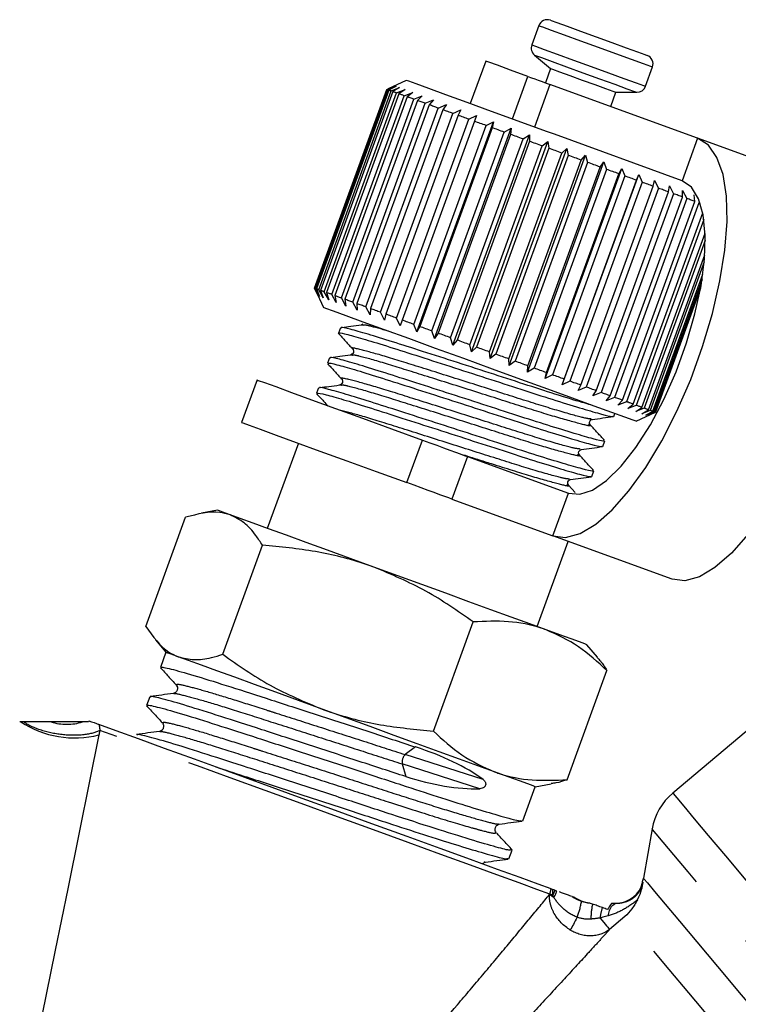
# Model space of a CAD drawing. Extents: x 36 to 378, y 85 to 246.
# Drawn here: x 119 to 131, y 221 to 237 of the extents above; entities that cross this region are included whole.
import ezdxf

# ---------------------------------------------------------------- set-up
doc = ezdxf.new("R2010")
doc.units = 0
doc.linetypes.add('PHANTOM', pattern=[12.7, 6.35, -1.27, 1.27, -1.27, 1.27, -1.27])
doc.layers.get('0').update_dxf_attribs({"linetype": 'CONTINUOUS'})

msp = doc.modelspace()

# ---------------------------------------------------------------- linework, layer by layer
at = {"color": 7, "linetype": 'CONTINUOUS'}
for p, q in [((127.742, 237.168), (127.626, 236.848)), ((127.67, 236.682), (127.936, 236.458)), ((126.864, 236.583), (126.608, 235.878)), ((127.936, 236.458), (127.851, 236.224)), ((129.505, 236.164), (129.622, 236.484)), ((125.23, 236.113), (125.359, 236.173)), ((125.359, 236.173), (125.232, 236.113)), ((125.551, 236.263), (125.25, 236.122)), ((130.369, 235.307), (127.927, 236.196)), ((124.033, 232.824), (125.23, 236.113)), ((125.232, 236.113), (124.035, 232.824)), ((124.05, 232.818), (125.248, 236.107)), ((125.262, 236.102), (124.065, 232.813)), ((124.104, 232.798), (125.302, 236.087)), ((125.328, 236.078), (124.131, 232.789)), ((124.194, 232.766), (125.391, 236.055)), ((125.429, 236.041), (124.232, 232.752)), ((124.319, 232.72), (125.516, 236.009)), ((125.248, 236.107), (125.381, 236.165)), ((125.381, 236.165), (125.262, 236.102)), ((125.302, 236.087), (125.439, 236.143)), ((125.439, 236.143), (125.328, 236.078)), ((125.391, 236.055), (125.532, 236.11)), ((125.532, 236.11), (125.429, 236.041)), ((125.516, 236.009), (125.658, 236.064)), ((125.658, 236.064), (125.565, 235.991)), ((125.673, 235.952), (125.815, 236.007)), ((125.815, 236.007), (125.733, 235.93)), ((128.931, 235.83), (129.017, 236.065)), ((129.017, 236.065), (129.364, 236.065)), ((125.565, 235.991), (124.368, 232.702)), ((124.476, 232.663), (125.673, 235.952)), ((125.733, 235.93), (124.536, 232.641)), ((124.665, 232.594), (125.862, 235.883)), ((125.931, 235.858), (124.734, 232.569)), ((125.862, 235.883), (126.002, 235.939)), ((126.002, 235.939), (125.931, 235.858)), ((126.079, 235.804), (126.216, 235.861)), ((126.216, 235.861), (126.157, 235.776)), ((124.882, 232.515), (126.079, 235.804)), ((126.157, 235.776), (124.96, 232.487)), ((125.124, 232.427), (126.321, 235.716)), ((126.408, 235.685), (125.211, 232.396)), ((126.321, 235.716), (126.455, 235.774)), ((126.455, 235.774), (126.408, 235.685)), ((126.587, 235.62), (126.714, 235.679)), ((126.714, 235.679), (126.68, 235.586)), ((125.389, 232.331), (126.587, 235.62)), ((126.68, 235.586), (125.483, 232.297)), ((125.674, 232.227), (126.871, 235.516)), ((125.726, 232.102), (126.992, 235.578)), ((126.871, 235.516), (126.992, 235.578)), ((126.992, 235.578), (126.97, 235.48)), ((126.97, 235.48), (125.773, 232.191)), ((125.973, 232.118), (127.17, 235.407)), ((126.018, 231.995), (127.284, 235.472)), ((127.274, 235.369), (126.077, 232.081)), ((126.32, 231.885), (127.586, 235.362)), ((127.17, 235.407), (127.284, 235.472)), ((127.284, 235.472), (127.274, 235.369)), ((127.481, 235.294), (127.586, 235.362)), ((127.586, 235.362), (127.588, 235.255)), ((130.112, 234.602), (127.999, 235.372)), ((126.284, 232.005), (127.481, 235.294)), ((127.588, 235.255), (126.391, 231.966)), ((126.629, 231.773), (127.894, 235.25)), ((127.8, 235.178), (127.894, 235.25)), ((127.894, 235.25), (127.908, 235.139)), ((132.341, 234.589), (130.369, 235.307)), ((126.603, 231.889), (127.8, 235.178)), ((127.908, 235.139), (126.711, 231.85)), ((126.925, 231.772), (128.122, 235.061)), ((126.94, 231.66), (128.206, 235.137)), ((128.122, 235.061), (128.206, 235.137)), ((128.206, 235.137), (128.229, 235.022)), ((128.229, 235.022), (127.032, 231.733)), ((127.245, 231.655), (128.442, 234.944)), ((127.25, 231.547), (128.515, 235.024)), ((128.549, 234.905), (127.352, 231.616)), ((127.554, 231.437), (128.819, 234.913)), ((128.442, 234.944), (128.515, 235.024)), ((128.515, 235.024), (128.549, 234.905)), ((128.758, 234.829), (128.819, 234.913)), ((128.819, 234.913), (128.862, 234.791)), ((127.561, 231.54), (128.758, 234.829)), ((128.862, 234.791), (127.665, 231.502)), ((127.848, 231.329), (129.113, 234.806)), ((127.867, 231.429), (129.064, 234.718)), ((128.129, 231.227), (129.394, 234.704)), ((129.064, 234.718), (129.113, 234.806)), ((129.113, 234.806), (129.164, 234.681)), ((129.358, 234.611), (129.394, 234.704)), ((129.394, 234.704), (129.452, 234.576)), ((129.164, 234.681), (127.967, 231.392)), ((128.161, 231.322), (129.358, 234.611)), ((129.452, 234.576), (128.255, 231.288)), ((129.634, 234.51), (129.658, 234.608)), ((129.658, 234.608), (129.722, 234.478)), ((128.437, 231.222), (129.634, 234.51)), ((129.722, 234.478), (128.525, 231.189)), ((128.692, 231.129), (129.889, 234.417)), ((129.97, 234.388), (128.773, 231.099)), ((129.889, 234.417), (129.901, 234.519)), ((129.901, 234.519), (129.97, 234.388)), ((130.121, 234.44), (130.192, 234.307)), ((130.121, 234.333), (130.121, 234.44)), ((128.924, 231.044), (130.121, 234.333)), ((130.192, 234.307), (128.995, 231.018)), ((129.128, 230.97), (130.325, 234.259)), ((130.387, 234.236), (129.19, 230.947)), ((130.325, 234.259), (130.314, 234.369)), ((129.303, 230.906), (130.455, 234.072)), ((130.474, 233.963), (129.354, 230.887)), ((129.446, 230.854), (130.493, 233.733)), ((130.496, 233.613), (129.486, 230.84)), ((129.555, 230.815), (130.487, 233.377)), ((130.478, 233.263), (129.583, 230.804)), ((129.629, 230.788), (130.455, 233.058)), ((130.442, 232.971), (129.645, 230.782)), ((124.093, 232.696), (124.033, 232.824)), ((124.035, 232.824), (124.093, 232.696)), ((124.042, 232.805), (124.182, 232.504)), ((124.116, 232.688), (124.05, 232.818)), ((124.065, 232.813), (124.116, 232.688)), ((124.174, 232.667), (124.104, 232.798)), ((124.131, 232.789), (124.174, 232.667)), ((124.267, 232.633), (124.194, 232.766)), ((124.232, 232.752), (124.267, 232.633)), ((129.666, 230.774), (130.423, 232.852)), ((130.418, 232.825), (129.67, 230.772)), ((129.671, 230.772), (130.417, 232.821)), ((124.392, 232.587), (124.319, 232.72)), ((124.368, 232.702), (124.392, 232.587)), ((124.55, 232.53), (124.476, 232.663)), ((124.536, 232.641), (124.55, 232.53)), ((124.737, 232.462), (124.665, 232.594)), ((124.734, 232.569), (124.737, 232.462)), ((124.951, 232.384), (124.882, 232.515)), ((124.96, 232.487), (124.951, 232.384)), ((125.189, 232.297), (125.124, 232.427)), ((125.211, 232.396), (125.189, 232.297)), ((125.449, 232.203), (125.389, 232.331)), ((125.483, 232.297), (125.449, 232.203)), ((124.46, 232.171), (124.427, 232.08)), ((124.836, 232.21), (124.807, 232.212)), ((124.831, 232.228), (124.814, 232.221)), ((125.726, 232.102), (125.674, 232.227)), ((125.773, 232.191), (125.726, 232.102)), ((126.018, 231.995), (125.973, 232.118)), ((126.077, 232.081), (126.018, 231.995)), ((126.32, 231.885), (126.284, 232.005)), ((126.391, 231.966), (126.32, 231.885)), ((124.665, 231.819), (124.676, 231.813)), ((126.629, 231.773), (126.603, 231.889)), ((126.711, 231.85), (126.629, 231.773)), ((126.94, 231.66), (126.925, 231.772)), ((124.279, 231.674), (124.246, 231.583)), ((124.655, 231.713), (124.626, 231.715)), ((124.65, 231.731), (124.633, 231.723)), ((127.032, 231.733), (126.94, 231.66)), ((127.25, 231.547), (127.245, 231.655)), ((127.352, 231.616), (127.25, 231.547)), ((127.554, 231.437), (127.561, 231.54)), ((127.665, 231.502), (127.554, 231.437)), ((123.082, 231.308), (122.826, 230.603)), ((124.484, 231.322), (124.495, 231.316)), ((127.848, 231.329), (127.867, 231.429)), ((127.967, 231.392), (127.848, 231.329)), ((128.129, 231.227), (128.161, 231.322)), ((128.255, 231.288), (128.129, 231.227)), ((124.098, 231.177), (124.065, 231.086)), ((124.474, 231.216), (124.445, 231.218)), ((124.469, 231.234), (124.452, 231.226)), ((128.393, 231.131), (128.437, 231.222)), ((128.525, 231.189), (128.393, 231.131)), ((128.636, 231.043), (128.692, 231.129)), ((128.773, 231.099), (128.636, 231.043)), ((128.855, 230.963), (128.924, 231.044)), ((128.995, 231.018), (128.855, 230.963)), ((129.048, 230.892), (129.128, 230.97)), ((129.19, 230.947), (129.048, 230.892)), ((129.212, 230.833), (129.303, 230.906)), ((129.354, 230.887), (129.212, 230.833)), ((129.345, 230.784), (129.446, 230.854)), ((129.486, 230.84), (129.345, 230.784)), ((129.445, 230.748), (129.555, 230.815)), ((129.583, 230.804), (129.445, 230.748)), ((128.981, 230.704), (128.998, 230.751)), ((129.351, 230.623), (129.671, 230.772)), ((129.51, 230.724), (129.629, 230.788)), ((129.645, 230.782), (129.51, 230.724)), ((129.541, 230.713), (129.666, 230.774)), ((129.67, 230.772), (129.541, 230.713)), ((128.594, 230.563), (128.586, 230.579)), ((123.765, 230.261), (123.252, 228.852)), ((128.8, 230.207), (128.833, 230.298)), ((126.563, 230.041), (128.231, 229.434)), ((128.413, 230.066), (128.406, 230.082)), ((128.619, 229.71), (128.653, 229.801)), ((128.232, 229.569), (128.225, 229.584)), ((128.343, 229.447), (128.232, 229.569)), ((126.306, 229.336), (127.975, 228.729)), ((121.244, 227.231), (121.9, 229.035)), ((122.43, 229.151), (122.164, 229.104)), ((129.947, 228.011), (127.975, 228.729)), ((122.515, 226.769), (123.172, 228.572)), ((127.716, 227.227), (128.229, 228.637)), ((133.7, 227.614), (129.957, 224.473)), ((125.999, 225.5), (126.656, 227.304)), ((121.401, 227.009), (121.575, 226.802)), ((128.712, 226.721), (128.538, 226.928)), ((121.575, 226.802), (121.484, 226.551)), ((128.213, 224.695), (128.869, 226.499)), ((121.307, 226.066), (121.255, 225.923)), ((127.683, 224.579), (127.949, 224.626)), ((127.477, 224.014), (127.683, 224.579)), ((127.068, 223.966), (127.07, 223.968)), ((129.615, 223.881), (129.471, 223.066)), ((127.249, 223.386), (127.301, 223.529)), ((126.839, 223.338), (126.842, 223.34)), ((129.455, 222.99), (129.461, 222.994)), ((128.952, 222.652), (129.028, 222.652))]:
    msp.add_line(p, q, dxfattribs=at)
at = {"color": 8, "linetype": 'PHANTOM'}
for p, q in [((127.305, 235.624), (127.561, 236.329)), ((127.927, 236.196), (127.671, 235.491)), ((130.369, 235.307), (130.112, 234.602)), ((125.559, 229.608), (125.816, 230.313)), ((126.563, 230.041), (126.306, 229.336)), ((127.975, 228.729), (128.231, 229.434)), ((125.701, 225.236), (125.531, 225.11)), ((126.82, 224.699), (125.531, 225.11)), ((125.481, 224.955), (125.541, 224.746)), ((126.764, 224.546), (125.481, 224.955)), ((129.461, 222.994), (129.468, 222.999)), ((127.921, 222.798), (127.923, 222.802)), ((129.166, 222.43), (128.913, 222.218))]:
    msp.add_line(p, q, dxfattribs=at)
at = {"color": 8, "linetype": 'PHANTOM', "flags": 128}
for points in [[(127.742, 237.168), (127.743, 237.167), (127.802, 237.146), (127.947, 237.093), (128.164, 237.014), (128.432, 236.917), (128.724, 236.81), (129.012, 236.705), (129.268, 236.612), (129.466, 236.54), (129.588, 236.496), (129.622, 236.484)], [(127.626, 236.848), (127.627, 236.848), (127.686, 236.826), (127.831, 236.773), (128.048, 236.694), (128.316, 236.597), (128.608, 236.491), (128.896, 236.386), (129.151, 236.293), (129.35, 236.22), (129.471, 236.176), (129.505, 236.164)], [(127.67, 236.682), (127.686, 236.676), (127.784, 236.64), (127.962, 236.576), (128.199, 236.489), (128.471, 236.39), (128.748, 236.289), (129, 236.198), (129.2, 236.125), (129.326, 236.079), (129.364, 236.065)], [(120.467, 225.434), (120.311, 224.669), (120.139, 223.819), (119.95, 222.887), (119.745, 221.876), (119.524, 220.791)], [(127.923, 222.802), (127.712, 222.879), (127.419, 222.986), (127.05, 223.12), (126.614, 223.279), (126.12, 223.458), (125.581, 223.655), (125.007, 223.864), (124.412, 224.08), (123.81, 224.299), (123.214, 224.516), (122.638, 224.726), (122.095, 224.924), (121.597, 225.105), (121.156, 225.266), (120.781, 225.402), (120.481, 225.511)], [(129.957, 224.473), (129.964, 224.465), (130.023, 224.395), (130.139, 224.256), (130.313, 224.048), (130.543, 223.774), (130.828, 223.435), (131.164, 223.034), (131.551, 222.573), (131.985, 222.056), (132.463, 221.487), (132.982, 220.868), (133.537, 220.206), (134.126, 219.505), (134.743, 218.769), (135.385, 218.004), (136.047, 217.216), (136.723, 216.409), (137.41, 215.591), (138.102, 214.766), (138.795, 213.941), (139.483, 213.121), (140.161, 212.312), (140.825, 211.521), (141.47, 210.752), (142.091, 210.012), (142.684, 209.305), (143.245, 208.637), (143.769, 208.012), (144.253, 207.435)], [(143.411, 207.44), (142.906, 208.041), (142.362, 208.689), (141.783, 209.379), (141.174, 210.105), (140.539, 210.862), (139.882, 211.644), (139.209, 212.446), (138.525, 213.262), (137.834, 214.085), (137.142, 214.91), (136.454, 215.731), (135.774, 216.54), (135.109, 217.333), (134.462, 218.104), (133.84, 218.846), (133.245, 219.555), (132.683, 220.224), (132.158, 220.85), (131.674, 221.427), (131.234, 221.951), (130.842, 222.419), (130.5, 222.826), (130.211, 223.171), (129.977, 223.449), (129.8, 223.66), (129.682, 223.801), (129.622, 223.872), (129.615, 223.881)], [(129.471, 223.066), (129.479, 223.057), (129.538, 222.986), (129.657, 222.845), (129.833, 222.634), (130.067, 222.356), (130.355, 222.012), (130.697, 221.605), (131.088, 221.138), (131.527, 220.616), (132.009, 220.041), (132.531, 219.419), (133.089, 218.754), (133.679, 218.051), (134.295, 217.316), (134.934, 216.555), (135.591, 215.773), (136.259, 214.976), (136.935, 214.171), (137.612, 213.363), (138.286, 212.56), (138.952, 211.767), (139.604, 210.99), (140.236, 210.236), (140.846, 209.51), (141.427, 208.818), (141.974, 208.165), (142.485, 207.556)], [(127.975, 222.783), (127.967, 222.786), (127.959, 222.789), (127.952, 222.792), (127.945, 222.794), (127.939, 222.797), (127.933, 222.799), (127.928, 222.801), (127.923, 222.802)], [(128.889, 222.443), (128.9, 222.488), (128.913, 222.529), (128.929, 222.565), (128.946, 222.596), (128.965, 222.62), (128.986, 222.638), (129.007, 222.648), (129.028, 222.652)], [(128.378, 222.42), (128.361, 222.388), (128.344, 222.358), (128.329, 222.329), (128.314, 222.301), (128.3, 222.275), (128.286, 222.25), (128.274, 222.228), (128.263, 222.207)], [(128.889, 222.443), (128.846, 222.431), (128.801, 222.419), (128.755, 222.406)], [(128.755, 222.406), (128.786, 222.369), (128.815, 222.334), (128.841, 222.303), (128.864, 222.277), (128.882, 222.254), (128.897, 222.237), (128.907, 222.225), (128.913, 222.218)], [(141.889, 207.266), (141.38, 207.873), (140.834, 208.524), (140.255, 209.214), (139.647, 209.938), (139.016, 210.691), (138.366, 211.466), (137.702, 212.256), (137.031, 213.057), (136.356, 213.86), (135.684, 214.661), (135.02, 215.452), (134.37, 216.228), (133.738, 216.981), (133.129, 217.706), (132.549, 218.398), (132.001, 219.05), (131.491, 219.658), (131.022, 220.217), (130.599, 220.722), (130.224, 221.169), (129.9, 221.554), (129.631, 221.876), (129.417, 222.13), (129.262, 222.315), (129.166, 222.43)]]:
    msp.add_lwpolyline(points, dxfattribs=at)
at = {"color": 7, "linetype": 'CONTINUOUS', "flags": 128}
for points in [[(127.934, 237.257), (127.949, 237.252), (128.042, 237.218), (128.209, 237.157), (128.433, 237.076), (128.69, 236.982), (128.951, 236.887), (129.189, 236.801), (129.377, 236.732), (129.496, 236.689), (129.532, 236.676)], [(127.561, 236.329), (127.276, 236.433), (127.057, 236.513), (126.917, 236.563), (126.864, 236.583), (126.864, 236.583)], [(127.561, 236.329), (127.622, 236.307), (127.678, 236.286), (127.731, 236.267), (127.78, 236.249), (127.824, 236.233), (127.863, 236.219), (127.898, 236.206), (127.927, 236.196)], [(127.936, 236.458), (127.971, 236.446), (128.082, 236.405), (128.253, 236.343), (128.458, 236.268), (128.667, 236.193), (128.846, 236.127), (128.969, 236.083), (129.017, 236.065), (129.017, 236.065)], [(125.715, 236.203), (125.59, 236.248), (125.551, 236.263)], [(127.999, 235.372), (127.869, 235.419), (127.401, 235.589), (126.958, 235.75), (126.556, 235.897), (126.207, 236.024), (125.923, 236.127), (125.715, 236.203)], [(125.248, 236.107), (125.245, 236.108), (125.242, 236.109), (125.24, 236.11), (125.238, 236.11), (125.236, 236.111), (125.234, 236.112), (125.233, 236.112), (125.232, 236.113)], [(125.302, 236.087), (125.296, 236.089), (125.29, 236.091), (125.285, 236.093), (125.28, 236.095), (125.275, 236.097), (125.27, 236.099), (125.266, 236.1), (125.262, 236.102)], [(125.391, 236.055), (125.383, 236.058), (125.374, 236.061), (125.366, 236.064), (125.358, 236.067), (125.35, 236.07), (125.342, 236.072), (125.335, 236.075), (125.328, 236.078)], [(125.516, 236.009), (125.504, 236.013), (125.493, 236.018), (125.482, 236.022), (125.471, 236.026), (125.46, 236.03), (125.45, 236.033), (125.439, 236.037), (125.429, 236.041)], [(125.673, 235.952), (125.659, 235.957), (125.645, 235.962), (125.631, 235.967), (125.617, 235.972), (125.604, 235.977), (125.591, 235.982), (125.578, 235.987), (125.565, 235.991)], [(125.862, 235.883), (125.845, 235.889), (125.828, 235.895), (125.812, 235.901), (125.796, 235.907), (125.78, 235.913), (125.764, 235.919), (125.748, 235.925), (125.733, 235.93)], [(126.079, 235.804), (126.06, 235.811), (126.041, 235.818), (126.022, 235.825), (126.004, 235.832), (125.985, 235.838), (125.967, 235.845), (125.949, 235.852), (125.931, 235.858)], [(126.321, 235.716), (126.3, 235.724), (126.279, 235.731), (126.259, 235.739), (126.238, 235.746), (126.218, 235.754), (126.197, 235.761), (126.177, 235.768), (126.157, 235.776)], [(126.587, 235.62), (126.564, 235.628), (126.541, 235.636), (126.519, 235.644), (126.496, 235.652), (126.474, 235.661), (126.452, 235.669), (126.43, 235.677), (126.408, 235.685)], [(126.871, 235.516), (126.847, 235.525), (126.822, 235.534), (126.798, 235.542), (126.774, 235.551), (126.751, 235.56), (126.727, 235.568), (126.703, 235.577), (126.68, 235.586)], [(127.17, 235.407), (127.145, 235.416), (127.12, 235.425), (127.094, 235.435), (127.069, 235.444), (127.044, 235.453), (127.019, 235.462), (126.994, 235.471), (126.97, 235.48)], [(127.481, 235.294), (127.455, 235.303), (127.429, 235.313), (127.403, 235.322), (127.377, 235.332), (127.351, 235.341), (127.325, 235.351), (127.299, 235.36), (127.274, 235.369)], [(127.8, 235.178), (127.773, 235.188), (127.747, 235.197), (127.72, 235.207), (127.694, 235.217), (127.667, 235.226), (127.64, 235.236), (127.614, 235.246), (127.588, 235.255)], [(127.975, 228.729), (128.186, 228.703), (128.425, 228.767), (128.683, 228.92), (128.955, 229.158), (129.233, 229.473), (129.51, 229.858), (129.777, 230.302), (130.027, 230.792), (130.255, 231.316), (130.452, 231.86), (130.615, 232.407), (130.738, 232.944), (130.819, 233.456), (130.855, 233.928), (130.845, 234.348), (130.789, 234.705), (130.689, 234.989), (130.548, 235.191), (130.369, 235.307)], [(128.122, 235.061), (128.095, 235.071), (128.068, 235.08), (128.041, 235.09), (128.015, 235.1), (127.988, 235.109), (127.961, 235.119), (127.934, 235.129), (127.908, 235.139)], [(128.442, 234.944), (128.416, 234.954), (128.389, 234.963), (128.363, 234.973), (128.336, 234.983), (128.31, 234.992), (128.283, 235.002), (128.256, 235.012), (128.229, 235.022)], [(128.758, 234.829), (128.732, 234.839), (128.706, 234.848), (128.68, 234.858), (128.654, 234.867), (128.628, 234.877), (128.602, 234.886), (128.575, 234.896), (128.549, 234.905)], [(129.064, 234.718), (129.039, 234.727), (129.014, 234.736), (128.989, 234.745), (128.964, 234.754), (128.939, 234.763), (128.913, 234.773), (128.888, 234.782), (128.862, 234.791)], [(128.231, 229.434), (128.419, 229.416), (128.631, 229.486), (128.863, 229.643), (129.104, 229.88), (129.348, 230.19), (129.587, 230.563), (129.81, 230.985), (130.013, 231.442), (130.186, 231.919), (130.325, 232.399), (130.425, 232.866), (130.482, 233.305), (130.495, 233.699), (130.462, 234.037), (130.385, 234.305), (130.268, 234.496), (130.112, 234.602)], [(129.358, 234.611), (129.334, 234.62), (129.31, 234.628), (129.286, 234.637), (129.262, 234.646), (129.238, 234.655), (129.213, 234.663), (129.189, 234.672), (129.164, 234.681)], [(129.634, 234.51), (129.612, 234.519), (129.589, 234.527), (129.567, 234.535), (129.544, 234.543), (129.521, 234.551), (129.498, 234.56), (129.475, 234.568), (129.452, 234.576)], [(132.341, 234.589), (132.52, 234.473), (132.661, 234.271), (132.761, 233.987), (132.817, 233.631), (132.827, 233.21), (132.791, 232.738), (132.711, 232.226), (132.587, 231.689), (132.424, 231.142), (132.227, 230.599), (131.999, 230.075), (131.749, 229.584), (131.482, 229.14), (131.206, 228.755), (130.928, 228.44), (130.656, 228.202), (130.397, 228.049), (130.158, 227.985), (129.947, 228.011)], [(129.889, 234.417), (129.869, 234.425), (129.848, 234.432), (129.828, 234.44), (129.807, 234.447), (129.786, 234.455), (129.765, 234.463), (129.743, 234.471), (129.722, 234.478)], [(130.121, 234.333), (130.102, 234.34), (130.084, 234.347), (130.065, 234.353), (130.047, 234.36), (130.028, 234.367), (130.008, 234.374), (129.989, 234.381), (129.97, 234.388)], [(130.325, 234.259), (130.309, 234.265), (130.293, 234.27), (130.277, 234.276), (130.26, 234.282), (130.244, 234.288), (130.227, 234.295), (130.21, 234.301), (130.192, 234.307)], [(130.415, 234.226), (130.402, 234.231), (130.387, 234.236)], [(124.05, 232.818), (124.048, 232.819), (124.045, 232.82), (124.043, 232.821), (124.041, 232.822), (124.039, 232.822), (124.037, 232.823), (124.036, 232.823), (124.035, 232.824)], [(124.104, 232.798), (124.099, 232.8), (124.093, 232.802), (124.088, 232.804), (124.083, 232.806), (124.078, 232.808), (124.073, 232.81), (124.069, 232.811), (124.065, 232.813)], [(124.194, 232.766), (124.185, 232.769), (124.177, 232.772), (124.169, 232.775), (124.161, 232.778), (124.153, 232.781), (124.145, 232.784), (124.138, 232.786), (124.131, 232.789)], [(124.319, 232.72), (124.307, 232.725), (124.296, 232.729), (124.285, 232.733), (124.274, 232.737), (124.263, 232.741), (124.252, 232.744), (124.242, 232.748), (124.232, 232.752)], [(124.476, 232.663), (124.462, 232.668), (124.448, 232.673), (124.434, 232.678), (124.42, 232.683), (124.407, 232.688), (124.394, 232.693), (124.381, 232.698), (124.368, 232.702)], [(124.665, 232.594), (124.648, 232.601), (124.631, 232.607), (124.615, 232.613), (124.599, 232.618), (124.583, 232.624), (124.567, 232.63), (124.551, 232.636), (124.536, 232.641)], [(124.347, 232.444), (124.222, 232.49), (124.182, 232.504)], [(129.351, 230.623), (129.351, 230.623), (129.302, 230.641), (129.166, 230.69), (128.949, 230.769), (128.658, 230.875), (128.302, 231.004), (127.894, 231.153), (127.447, 231.316), (126.978, 231.486), (126.501, 231.66), (126.033, 231.83), (125.59, 231.991), (125.188, 232.138), (124.839, 232.265), (124.555, 232.368), (124.347, 232.444)], [(124.882, 232.515), (124.863, 232.522), (124.844, 232.529), (124.825, 232.536), (124.807, 232.543), (124.788, 232.549), (124.77, 232.556), (124.752, 232.563), (124.734, 232.569)], [(125.124, 232.427), (125.103, 232.435), (125.082, 232.442), (125.062, 232.45), (125.041, 232.457), (125.021, 232.465), (125, 232.472), (124.98, 232.48), (124.96, 232.487)], [(125.389, 232.331), (125.367, 232.339), (125.344, 232.347), (125.321, 232.355), (125.299, 232.364), (125.277, 232.372), (125.255, 232.38), (125.233, 232.388), (125.211, 232.396)], [(125.674, 232.227), (125.649, 232.236), (125.625, 232.245), (125.601, 232.254), (125.577, 232.262), (125.554, 232.271), (125.53, 232.28), (125.506, 232.288), (125.483, 232.297)], [(125.973, 232.118), (125.948, 232.127), (125.923, 232.137), (125.897, 232.146), (125.872, 232.155), (125.847, 232.164), (125.822, 232.173), (125.797, 232.182), (125.773, 232.191)], [(126.284, 232.005), (126.258, 232.014), (126.232, 232.024), (126.206, 232.033), (126.18, 232.043), (126.154, 232.052), (126.128, 232.062), (126.102, 232.071), (126.077, 232.081)], [(126.603, 231.889), (126.576, 231.899), (126.55, 231.908), (126.523, 231.918), (126.496, 231.928), (126.47, 231.937), (126.443, 231.947), (126.417, 231.957), (126.391, 231.966)], [(126.925, 231.772), (126.898, 231.782), (126.871, 231.791), (126.844, 231.801), (126.818, 231.811), (126.791, 231.821), (126.764, 231.83), (126.737, 231.84), (126.711, 231.85)], [(127.245, 231.655), (127.219, 231.665), (127.192, 231.674), (127.166, 231.684), (127.139, 231.694), (127.112, 231.703), (127.086, 231.713), (127.059, 231.723), (127.032, 231.733)], [(127.561, 231.54), (127.535, 231.55), (127.509, 231.559), (127.483, 231.569), (127.457, 231.578), (127.431, 231.588), (127.405, 231.597), (127.378, 231.607), (127.352, 231.616)], [(127.867, 231.429), (127.842, 231.438), (127.817, 231.447), (127.792, 231.456), (127.767, 231.465), (127.741, 231.475), (127.716, 231.484), (127.691, 231.493), (127.665, 231.502)], [(123.082, 231.308), (123.103, 231.3), (123.205, 231.263), (123.39, 231.196), (123.652, 231.101), (123.985, 230.979), (124.379, 230.836), (124.824, 230.674), (125.307, 230.498), (125.816, 230.313)], [(128.161, 231.322), (128.137, 231.331), (128.113, 231.339), (128.089, 231.348), (128.065, 231.357), (128.041, 231.366), (128.016, 231.375), (127.992, 231.383), (127.967, 231.392)], [(128.437, 231.222), (128.414, 231.23), (128.392, 231.238), (128.37, 231.246), (128.347, 231.254), (128.324, 231.262), (128.301, 231.271), (128.278, 231.279), (128.255, 231.288)], [(128.692, 231.129), (128.672, 231.136), (128.651, 231.143), (128.631, 231.151), (128.61, 231.159), (128.589, 231.166), (128.568, 231.174), (128.546, 231.182), (128.525, 231.189)], [(128.924, 231.044), (128.905, 231.051), (128.887, 231.058), (128.868, 231.064), (128.85, 231.071), (128.831, 231.078), (128.811, 231.085), (128.792, 231.092), (128.773, 231.099)], [(129.128, 230.97), (129.112, 230.976), (129.096, 230.982), (129.08, 230.987), (129.063, 230.993), (129.047, 231), (129.03, 231.006), (129.013, 231.012), (128.995, 231.018)], [(129.303, 230.906), (129.29, 230.911), (129.276, 230.916), (129.262, 230.921), (129.248, 230.926), (129.234, 230.931), (129.22, 230.937), (129.205, 230.942), (129.19, 230.947)], [(129.446, 230.854), (129.435, 230.858), (129.424, 230.862), (129.413, 230.866), (129.402, 230.87), (129.39, 230.874), (129.379, 230.879), (129.367, 230.883), (129.354, 230.887)], [(129.555, 230.815), (129.547, 230.817), (129.539, 230.82), (129.531, 230.823), (129.522, 230.826), (129.514, 230.83), (129.505, 230.833), (129.495, 230.836), (129.486, 230.84)], [(129.629, 230.788), (129.624, 230.789), (129.619, 230.791), (129.613, 230.793), (129.608, 230.795), (129.602, 230.797), (129.596, 230.799), (129.59, 230.802), (129.583, 230.804)], [(129.666, 230.774), (129.664, 230.775), (129.662, 230.775), (129.66, 230.776), (129.658, 230.777), (129.655, 230.778), (129.652, 230.779), (129.649, 230.78), (129.645, 230.782)], [(129.671, 230.772), (129.671, 230.772), (129.671, 230.772), (129.67, 230.772)], [(122.826, 230.603), (122.847, 230.596), (122.949, 230.558), (123.134, 230.491), (123.396, 230.396), (123.729, 230.275), (124.123, 230.131), (124.567, 229.969), (125.051, 229.794), (125.559, 229.608)], [(125.816, 230.313), (125.938, 230.269), (126.056, 230.226), (126.167, 230.185), (126.27, 230.148), (126.363, 230.114), (126.443, 230.085), (126.51, 230.06), (126.563, 230.041)], [(126.306, 229.336), (126.254, 229.356), (126.187, 229.38), (126.106, 229.409), (126.014, 229.443), (125.911, 229.48), (125.799, 229.521), (125.682, 229.564), (125.559, 229.608)], [(122.635, 229.076), (122.516, 229.12), (122.447, 229.145), (122.43, 229.151)], [(125.013, 228.211), (124.623, 228.353), (124.248, 228.489), (123.894, 228.618), (123.567, 228.737), (123.273, 228.844), (123.017, 228.937), (122.803, 229.015), (122.635, 229.076)], [(127.862, 227.174), (127.591, 227.273), (127.285, 227.384), (126.947, 227.507), (126.585, 227.639), (126.204, 227.778), (125.81, 227.921), (125.411, 228.066), (125.013, 228.211)], [(128.538, 226.928), (128.537, 226.928), (128.501, 226.941), (128.414, 226.973), (128.277, 227.023), (128.092, 227.09), (127.862, 227.174)], [(121.78, 226.727), (121.661, 226.771), (121.592, 226.795), (121.575, 226.802)], [(124.158, 225.862), (123.768, 226.004), (123.393, 226.14), (123.039, 226.269), (122.712, 226.388), (122.418, 226.495), (122.162, 226.588), (121.948, 226.666), (121.78, 226.727)], [(127.007, 224.825), (126.736, 224.923), (126.43, 225.035), (126.092, 225.158), (125.73, 225.29), (125.349, 225.428), (124.955, 225.572), (124.556, 225.717), (124.158, 225.862)], [(127.945, 222.887), (127.731, 222.965), (127.432, 223.074), (127.057, 223.21), (126.613, 223.372), (126.111, 223.555), (125.563, 223.754), (124.98, 223.966), (124.378, 224.185), (123.77, 224.407), (123.169, 224.625), (122.591, 224.836), (122.048, 225.033), (121.554, 225.213), (121.119, 225.372), (120.753, 225.505), (120.466, 225.609)], [(127.683, 224.579), (127.682, 224.579), (127.646, 224.592), (127.559, 224.624), (127.422, 224.674), (127.236, 224.741), (127.007, 224.825)]]:
    msp.add_lwpolyline(points, dxfattribs=at)
at = {"color": 7, "linetype": 'CONTINUOUS'}
for centre, radius, start, end in [((127.883, 237.116), 0.15, 70, 160), ((127.767, 236.797), 0.15, 160, 230), ((129.481, 236.535), 0.15, 340, 70), ((129.364, 236.215), 0.15, 270, 340), ((130.6, 223.707), 1, 130, 170), ((129.022, 223.102), 0.45, 271.2884, 346.1803), ((128.486, 223.239), 1, 345.5681, 350), ((128.658, 223.252), 0.6, 235.1355, 262.5575)]:
    msp.add_arc(centre, radius, start, end, dxfattribs=at)
at = {"color": 8, "linetype": 'PHANTOM'}
for centre, radius, start, end in [((120.068, 227.019), 1.634, 236.768, 284.1204), ((125.665, 224.981), 0.185, 135.9373, 188.0355), ((127.671, 222.953), 0.381, 327.1163, 344.846), ((127.1, 222.906), 1.367, 339.1599, 350.6469), ((129.691, 222.396), 1.087, 167.1931, 180.3945), ((129.413, 222.346), 0.661, 159.4258, 174.759)]:
    msp.add_arc(centre, radius, start, end, dxfattribs=at)
at = {"color": 7, "linetype": 'CONTINUOUS'}
for centre, major_axis, ratio, start_param, end_param in [((124.03, 224.043), (3.341, -0.25), 0.444644, 0.616394, 1.0804), ((125.011, 226.74), (2.816, -1.72), 0.484338, 5.181598, 5.639704)]:
    msp.add_ellipse(centre, major_axis=major_axis, ratio=ratio, start_param=start_param, end_param=end_param, dxfattribs=at)
for points, knots in [([(128.631, 230.885), (128.591, 230.896), (128.453, 230.935), (128.085, 231.049), (127.571, 231.214), (126.994, 231.402), (126.394, 231.595), (125.816, 231.781), (125.309, 231.943), (124.893, 232.072), (124.606, 232.152), (124.463, 232.184), (124.475, 232.169), (124.478, 232.165)], [0, 0, 0, 0, 0.041171, 0.144696, 0.244685, 0.344674, 0.448199, 0.551725, 0.651714, 0.751703, 0.855228, 0.958754, 1, 1, 1, 1]), ([(124.806, 232.213), (124.749, 232.205), (124.641, 232.19), (124.534, 232.176), (124.484, 232.169)], [0, 0, 0, 0, 0.534065, 1, 1, 1, 1]), ([(124.426, 232.079), (124.466, 232.036), (124.545, 231.949), (124.623, 231.863), (124.663, 231.82)], [0, 0, 0, 0, 0.500044, 1, 1, 1, 1]), ([(124.445, 232.074), (124.441, 232.078), (124.428, 232.093), (124.566, 232.063), (124.85, 231.985), (125.263, 231.857), (125.767, 231.695), (126.343, 231.51), (126.944, 231.316), (127.521, 231.129), (128.043, 230.96), (128.484, 230.825), (128.796, 230.736), (128.964, 230.694), (128.964, 230.706), (128.964, 230.711)], [0, 0, 0, 0, 0.031375, 0.116156, 0.200938, 0.282823, 0.364708, 0.44949, 0.534271, 0.616156, 0.698041, 0.782823, 0.867604, 0.94949, 1, 1, 1, 1]), ([(124.666, 231.815), (124.671, 231.809), (124.68, 231.795), (124.679, 231.759), (124.662, 231.735), (124.652, 231.732), (124.65, 231.731)], [0, 0, 0, 0, 0.300972, 0.609499, 0.919747, 1, 1, 1, 1]), ([(128.816, 230.305), (128.816, 230.3), (128.818, 230.288), (128.655, 230.328), (128.347, 230.415), (127.909, 230.55), (127.389, 230.717), (126.813, 230.904), (126.212, 231.098), (125.635, 231.283), (125.128, 231.446), (124.712, 231.575), (124.425, 231.655), (124.282, 231.687), (124.294, 231.672), (124.297, 231.668)], [0, 0, 0, 0, 0.048107, 0.129992, 0.214773, 0.299555, 0.38144, 0.463325, 0.548107, 0.632888, 0.714773, 0.796659, 0.88144, 0.966222, 1, 1, 1, 1]), ([(124.625, 231.715), (124.568, 231.708), (124.46, 231.693), (124.353, 231.679), (124.303, 231.672)], [0, 0, 0, 0, 0.5340653, 1, 1, 1, 1]), ([(124.245, 231.581), (124.285, 231.538), (124.364, 231.452), (124.442, 231.366), (124.482, 231.322)], [0, 0, 0, 0, 0.500046, 1, 1, 1, 1]), ([(124.264, 231.577), (124.26, 231.581), (124.247, 231.596), (124.385, 231.566), (124.669, 231.487), (125.082, 231.359), (125.586, 231.198), (126.162, 231.013), (126.763, 230.819), (127.34, 230.631), (127.862, 230.463), (128.303, 230.327), (128.615, 230.239), (128.783, 230.197), (128.783, 230.209), (128.783, 230.213)], [0, 0, 0, 0, 0.031375, 0.116156, 0.200938, 0.282823, 0.364708, 0.44949, 0.534271, 0.616156, 0.698041, 0.782823, 0.867604, 0.94949, 1, 1, 1, 1]), ([(124.485, 231.318), (124.49, 231.311), (124.499, 231.298), (124.498, 231.262), (124.481, 231.238), (124.471, 231.234), (124.469, 231.234)], [0, 0, 0, 0, 0.30097, 0.609497, 0.919747, 1, 1, 1, 1]), ([(128.635, 229.807), (128.635, 229.803), (128.637, 229.79), (128.474, 229.831), (128.166, 229.918), (127.728, 230.052), (127.208, 230.22), (126.632, 230.407), (126.031, 230.601), (125.454, 230.786), (124.947, 230.949), (124.531, 231.078), (124.244, 231.158), (124.101, 231.189), (124.113, 231.175), (124.116, 231.17)], [0, 0, 0, 0, 0.048107, 0.129992, 0.214773, 0.299555, 0.38144, 0.463325, 0.548107, 0.632888, 0.714773, 0.796659, 0.88144, 0.966222, 1, 1, 1, 1]), ([(124.444, 231.218), (124.387, 231.21), (124.279, 231.196), (124.172, 231.182), (124.122, 231.175)], [0, 0, 0, 0, 0.534065, 1, 1, 1, 1]), ([(124.064, 231.084), (124.104, 231.041), (124.168, 230.971), (124.232, 230.901), (124.256, 230.874)], [0, 0, 0, 0, 0.617119, 1, 1, 1, 1]), ([(124.083, 231.08), (124.079, 231.084), (124.066, 231.099), (124.204, 231.069), (124.488, 230.99), (124.901, 230.862), (125.405, 230.7), (125.981, 230.516), (126.582, 230.322), (127.159, 230.134), (127.681, 229.966), (128.122, 229.83), (128.434, 229.742), (128.602, 229.7), (128.602, 229.712), (128.602, 229.716)], [0, 0, 0, 0, 0.031375, 0.116156, 0.200938, 0.282823, 0.364708, 0.44949, 0.534271, 0.616156, 0.698041, 0.782823, 0.867604, 0.94949, 1, 1, 1, 1]), ([(128.586, 230.579), (128.585, 230.581), (128.58, 230.59), (128.582, 230.62), (128.604, 230.648), (128.62, 230.653), (128.628, 230.655)], [0, 0, 0, 0, 0.090296, 0.397157, 0.702315, 1, 1, 1, 1]), ([(128.626, 230.655), (128.684, 230.662), (128.801, 230.678), (128.917, 230.693), (128.975, 230.701)], [0, 0, 0, 0, 0.4998719, 1, 1, 1, 1]), ([(128.83, 230.305), (128.791, 230.348), (128.712, 230.434), (128.634, 230.52), (128.594, 230.563)], [0, 0, 0, 0, 0.500096, 1, 1, 1, 1]), ([(128.406, 230.082), (128.404, 230.084), (128.399, 230.093), (128.401, 230.123), (128.423, 230.151), (128.439, 230.155), (128.447, 230.158)], [0, 0, 0, 0, 0.090296, 0.397156, 0.702316, 1, 1, 1, 1]), ([(128.445, 230.157), (128.503, 230.165), (128.62, 230.181), (128.736, 230.196), (128.794, 230.204)], [0, 0, 0, 0, 0.499871, 1, 1, 1, 1]), ([(128.649, 229.808), (128.61, 229.851), (128.531, 229.937), (128.453, 230.023), (128.413, 230.066)], [0, 0, 0, 0, 0.5000956, 1, 1, 1, 1]), ([(128.225, 229.584), (128.223, 229.587), (128.218, 229.596), (128.22, 229.625), (128.242, 229.654), (128.258, 229.658), (128.266, 229.66)], [0, 0, 0, 0, 0.090296, 0.397159, 0.702316, 1, 1, 1, 1]), ([(128.264, 229.66), (128.322, 229.668), (128.439, 229.683), (128.555, 229.699), (128.613, 229.707)], [0, 0, 0, 0, 0.4998719, 1, 1, 1, 1]), ([(122.635, 229.076), (122.58, 229.092), (122.36, 229.157), (122.097, 229.087), (121.9, 229.035)], [0, 0, 0, 0, 0.251941, 1, 1, 1, 1]), ([(123.172, 228.572), (123.136, 228.627), (123.044, 228.77), (122.873, 228.96), (122.715, 229.037), (122.635, 229.076)], [0, 0, 0, 0, 0.236191, 0.615692, 1, 1, 1, 1]), ([(125.013, 228.211), (124.972, 228.226), (124.658, 228.337), (124.047, 228.492), (123.465, 228.545), (123.172, 228.572)], [0, 0, 0, 0, 0.070077, 0.530778, 1, 1, 1, 1]), ([(126.656, 227.304), (126.401, 227.483), (125.886, 227.845), (125.306, 228.088), (125.013, 228.211)], [0, 0, 0, 0, 0.495458, 1, 1, 1, 1]), ([(121.244, 227.231), (121.361, 227.065), (121.517, 226.843), (121.727, 226.75), (121.78, 226.727)], [0, 0, 0, 0, 0.748059, 1, 1, 1, 1]), ([(127.862, 227.174), (127.835, 227.183), (127.636, 227.253), (127.24, 227.33), (126.852, 227.313), (126.656, 227.304)], [0, 0, 0, 0, 0.070077, 0.530778, 1, 1, 1, 1]), ([(128.869, 226.499), (128.717, 226.64), (128.41, 226.926), (128.046, 227.091), (127.862, 227.174)], [0, 0, 0, 0, 0.495458, 1, 1, 1, 1]), ([(121.78, 226.727), (121.865, 226.706), (122.036, 226.664), (122.288, 226.699), (122.453, 226.749), (122.515, 226.769)], [0, 0, 0, 0, 0.379197, 0.763809, 1, 1, 1, 1]), ([(122.515, 226.769), (122.77, 226.589), (123.285, 226.228), (123.865, 225.984), (124.158, 225.862)], [0, 0, 0, 0, 0.4954581, 1, 1, 1, 1]), ([(121.508, 226.543), (121.503, 226.548), (121.485, 226.568), (121.674, 226.524), (122.062, 226.414), (122.626, 226.237), (123.317, 226.014), (124.103, 225.759), (124.928, 225.49), (125.446, 225.32), (125.701, 225.236)], [0, 0, 0, 0, 0.051321, 0.18886, 0.326398, 0.45924, 0.592082, 0.72962, 0.867158, 1, 1, 1, 1]), ([(128.707, 226.717), (128.725, 226.698), (128.785, 226.638), (128.834, 226.556), (128.869, 226.499)], [0, 0, 0, 0, 0.306211, 1, 1, 1, 1]), ([(121.485, 226.546), (121.528, 226.499), (121.614, 226.405), (121.7, 226.311), (121.743, 226.264)], [0, 0, 0, 0, 0.500062, 1, 1, 1, 1]), ([(121.746, 226.26), (121.753, 226.25), (121.768, 226.228), (121.766, 226.173), (121.732, 226.13), (121.708, 226.124), (121.696, 226.12)], [0, 0, 0, 0, 0.244909, 0.497524, 0.751324, 1, 1, 1, 1]), ([(121.696, 226.12), (121.633, 226.112), (121.506, 226.095), (121.379, 226.078), (121.316, 226.07)], [0, 0, 0, 0, 0.499917, 1, 1, 1, 1]), ([(125.541, 224.746), (125.287, 224.829), (124.77, 224.998), (123.945, 225.267), (123.157, 225.523), (122.464, 225.747), (121.896, 225.926), (121.504, 226.037), (121.31, 226.082), (121.327, 226.063), (121.332, 226.057)], [0, 0, 0, 0, 0.132437, 0.269557, 0.406676, 0.539113, 0.67155, 0.80867, 0.945789, 1, 1, 1, 1]), ([(121.256, 225.918), (121.299, 225.871), (121.385, 225.777), (121.472, 225.683), (121.515, 225.635)], [0, 0, 0, 0, 0.500062, 1, 1, 1, 1]), ([(121.279, 225.914), (121.274, 225.92), (121.256, 225.94), (121.445, 225.896), (121.833, 225.786), (122.397, 225.609), (123.088, 225.385), (123.875, 225.13), (124.696, 224.863), (125.442, 224.618), (126.081, 224.41), (126.61, 224.243), (126.979, 224.132), (127.27, 224.049), (127.455, 224.002), (127.454, 224.017), (127.454, 224.023)], [0, 0, 0, 0, 0.031627, 0.116384, 0.201142, 0.283005, 0.364869, 0.449626, 0.534384, 0.616248, 0.684541, 0.75518, 0.826508, 0.8679, 0.949763, 1, 1, 1, 1]), ([(124.158, 225.862), (124.199, 225.847), (124.513, 225.736), (125.124, 225.581), (125.706, 225.527), (125.999, 225.5)], [0, 0, 0, 0, 0.070077, 0.530778, 1, 1, 1, 1]), ([(119.676, 225.652), (119.631, 225.652), (119.59, 225.652), (119.51, 225.652), (119.472, 225.652), (119.359, 225.652), (119.285, 225.652), (119.221, 225.652)], [0, 0, 0, 0, 0.25, 0.25, 0.5, 0.5, 1, 1, 1, 1]), ([(120.194, 225.652), (120.159, 225.652), (120.122, 225.652), (120.037, 225.652), (119.991, 225.652), (119.893, 225.652), (119.844, 225.652), (119.755, 225.652), (119.714, 225.652), (119.676, 225.652)], [0, 0, 0, 0, 0.25, 0.25, 0.5, 0.5, 0.75, 0.75, 1, 1, 1, 1]), ([(121.517, 225.632), (121.525, 225.621), (121.539, 225.6), (121.537, 225.545), (121.504, 225.502), (121.479, 225.495), (121.467, 225.492)], [0, 0, 0, 0, 0.244909, 0.497524, 0.751324, 1, 1, 1, 1]), ([(121.468, 225.492), (121.404, 225.484), (121.278, 225.467), (121.151, 225.45), (121.087, 225.442)], [0, 0, 0, 0, 0.499917, 1, 1, 1, 1]), ([(127.276, 223.538), (127.277, 223.532), (127.28, 223.516), (127.057, 223.573), (126.636, 223.695), (126.037, 223.882), (125.325, 224.113), (124.538, 224.371), (123.717, 224.639), (122.928, 224.895), (122.235, 225.119), (121.668, 225.298), (121.275, 225.409), (121.082, 225.454), (121.098, 225.435), (121.103, 225.429)], [0, 0, 0, 0, 0.048367, 0.130253, 0.215034, 0.299815, 0.381701, 0.463587, 0.548367, 0.633148, 0.715034, 0.79692, 0.881701, 0.966482, 1, 1, 1, 1]), ([(125.999, 225.5), (126.151, 225.359), (126.458, 225.073), (126.823, 224.908), (127.007, 224.825)], [0, 0, 0, 0, 0.495458, 1, 1, 1, 1]), ([(122.402, 224.905), (122.553, 224.856), (122.931, 224.734), (123.649, 224.501), (124.467, 224.235), (125.213, 223.99), (125.852, 223.781), (126.382, 223.615), (126.75, 223.503), (127.042, 223.421), (127.226, 223.373), (127.225, 223.389), (127.225, 223.395)], [0, 0, 0, 0, 0.0811928, 0.2038068, 0.3264208, 0.4448477, 0.5436432, 0.6458336, 0.7490187, 0.8088986, 0.9273255, 1, 1, 1, 1]), ([(127.007, 224.825), (127.033, 224.816), (127.233, 224.746), (127.629, 224.669), (128.017, 224.686), (128.213, 224.695)], [0, 0, 0, 0, 0.070077, 0.530778, 1, 1, 1, 1]), ([(126.82, 224.699), (126.831, 224.689), (126.847, 224.675), (126.861, 224.648), (126.865, 224.628), (126.863, 224.609), (126.858, 224.594), (126.848, 224.579), (126.831, 224.563), (126.802, 224.549), (126.778, 224.547), (126.764, 224.546)], [0, 0, 0, 0, 0.222526, 0.315699, 0.409733, 0.464618, 0.519747, 0.571102, 0.651628, 0.78969, 1, 1, 1, 1]), ([(128.213, 224.695), (128.149, 224.673), (128.058, 224.642), (127.974, 224.634), (127.948, 224.632)], [0, 0, 0, 0, 0.693755, 1, 1, 1, 1]), ([(127.038, 223.82), (127.031, 223.83), (127.016, 223.851), (127.018, 223.906), (127.052, 223.949), (127.077, 223.956), (127.089, 223.96)], [0, 0, 0, 0, 0.248677, 0.502476, 0.755091, 1, 1, 1, 1]), ([(127.087, 223.959), (127.15, 223.968), (127.277, 223.985), (127.403, 224.001), (127.467, 224.01)], [0, 0, 0, 0, 0.499916, 1, 1, 1, 1]), ([(127.299, 223.535), (127.256, 223.582), (127.169, 223.676), (127.083, 223.771), (127.04, 223.818)], [0, 0, 0, 0, 0.500045, 1, 1, 1, 1]), ([(126.812, 223.299), (126.816, 223.305), (126.829, 223.325), (126.848, 223.329), (126.861, 223.331)], [0, 0, 0, 0, 0.300169, 1, 1, 1, 1]), ([(126.858, 223.331), (126.921, 223.34), (127.048, 223.356), (127.175, 223.373), (127.238, 223.382)], [0, 0, 0, 0, 0.499916, 1, 1, 1, 1]), ([(129.376, 222.71), (129.41, 222.775), (129.429, 222.83), (129.454, 222.921), (129.461, 222.959), (129.468, 222.999)], [0, 0, 0, 0, 0.5, 0.5, 1, 1, 1, 1]), ([(128.293, 222.76), (128.268, 222.77), (128.204, 222.793), (128.128, 222.821), (128.082, 222.837)], [0, 0, 0, 0, 0.398665, 1, 1, 1, 1]), ([(128.631, 222.637), (128.62, 222.642), (128.608, 222.646), (128.59, 222.652), (128.583, 222.655), (128.582, 222.655)], [0, 0, 0, 0, 0.5, 0.5, 1, 1, 1, 1]), ([(128.952, 222.652), (128.947, 222.652), (128.938, 222.643), (128.913, 222.607), (128.898, 222.581), (128.88, 222.547)], [0, 0, 0, 0, 0.5, 0.5, 1, 1, 1, 1]), ([(129.376, 222.71), (129.348, 222.656), (129.316, 222.606), (129.246, 222.513), (129.207, 222.469), (129.166, 222.43)], [0, 0, 0, 0, 0.5, 0.5, 1, 1, 1, 1]), ([(128.794, 222.578), (128.766, 222.588), (128.737, 222.599), (128.681, 222.619), (128.654, 222.629), (128.631, 222.637)], [0, 0, 0, 0, 0.5, 0.5, 1, 1, 1, 1])]:
    msp.add_open_spline(points, degree=3, knots=knots, dxfattribs=at)
at = {"color": 8, "linetype": 'PHANTOM'}
for points, knots in [([(125.257, 232.113), (125.139, 232.147), (125.005, 232.186), (124.864, 232.218), (124.849, 232.214), (124.836, 232.21)], [0, 0, 0, 0, 0.475495, 0.541921, 1, 1, 1, 1]), ([(128.609, 230.661), (128.575, 230.664), (128.499, 230.672), (128.04, 230.802), (127.377, 231.01), (126.598, 231.259), (125.831, 231.5), (125.178, 231.706), (124.777, 231.815), (124.61, 231.851), (124.664, 231.82), (124.665, 231.819)], [0, 0, 0, 0, 0.106385, 0.2357034, 0.36172, 0.4877367, 0.6170551, 0.7412682, 0.8694673, 0.9976663, 1, 1, 1, 1]), ([(128.565, 230.574), (128.578, 230.566), (128.639, 230.529), (128.453, 230.573), (128.014, 230.694), (127.341, 230.905), (126.565, 231.154), (125.796, 231.395), (125.149, 231.599), (124.85, 231.682), (124.682, 231.721), (124.667, 231.717), (124.655, 231.713)], [0, 0, 0, 0, 0.032838, 0.154101, 0.280348, 0.403371, 0.526395, 0.652641, 0.773904, 0.899058, 0.911842, 1, 1, 1, 1]), ([(128.428, 230.164), (128.394, 230.167), (128.318, 230.174), (127.859, 230.305), (127.196, 230.512), (126.417, 230.762), (125.65, 231.003), (124.997, 231.209), (124.596, 231.318), (124.429, 231.354), (124.483, 231.322), (124.484, 231.322)], [0, 0, 0, 0, 0.1063851, 0.2357034, 0.36172, 0.4877366, 0.617055, 0.7412682, 0.8694672, 0.9976663, 1, 1, 1, 1]), ([(128.384, 230.077), (128.397, 230.069), (128.458, 230.032), (128.272, 230.076), (127.833, 230.197), (127.16, 230.408), (126.384, 230.657), (125.615, 230.898), (124.968, 231.102), (124.669, 231.185), (124.501, 231.224), (124.486, 231.22), (124.474, 231.216)], [0, 0, 0, 0, 0.032838, 0.154101, 0.280348, 0.403371, 0.526395, 0.652641, 0.773904, 0.899058, 0.911842, 1, 1, 1, 1]), ([(128.247, 229.667), (128.213, 229.67), (128.137, 229.677), (127.678, 229.808), (127.015, 230.015), (126.235, 230.265), (125.472, 230.505), (124.821, 230.711), (124.583, 230.773), (124.466, 230.804)], [0, 0, 0, 0, 0.123432, 0.273472, 0.419682, 0.565891, 0.715932, 0.860049, 1, 1, 1, 1]), ([(128.203, 229.579), (128.216, 229.571), (128.277, 229.534), (128.091, 229.579), (127.651, 229.7), (127.068, 229.883), (126.656, 230.014), (126.499, 230.064)], [0, 0, 0, 0, 0.06853, 0.321589, 0.585049, 0.841783, 1, 1, 1, 1]), ([(121.766, 226.256), (121.758, 226.264), (121.738, 226.286), (121.908, 226.25), (122.235, 226.161), (122.684, 226.024), (123.095, 225.893), (123.564, 225.743), (124.099, 225.572), (124.839, 225.334), (125.303, 225.184), (125.531, 225.11)], [0, 0, 0, 0, 0.0737819, 0.2080289, 0.3313588, 0.4511136, 0.5690334, 0.6018456, 0.7360927, 0.8703397, 1, 1, 1, 1]), ([(121.706, 226.117), (121.705, 226.118), (121.699, 226.132), (121.867, 226.093), (122.212, 225.999), (122.722, 225.841), (123.342, 225.643), (124.049, 225.417), (124.789, 225.179), (125.253, 225.029), (125.481, 224.955)], [0, 0, 0, 0, 0.016139, 0.158779, 0.301419, 0.439186, 0.576953, 0.719593, 0.862233, 1, 1, 1, 1]), ([(120.481, 225.511), (120.416, 225.475), (120.324, 225.45), (120.106, 225.425), (119.982, 225.426), (119.731, 225.454), (119.606, 225.481), (119.385, 225.555), (119.289, 225.601), (119.221, 225.652)], [0, 0, 0, 0, 0.25, 0.25, 0.5, 0.5, 0.75, 0.75, 1, 1, 1, 1]), ([(120.466, 225.609), (120.468, 225.602), (120.471, 225.589), (120.475, 225.567), (120.479, 225.541), (120.48, 225.521), (120.481, 225.511)], [0, 0, 0, 0, 0.244292, 0.465988, 0.743864, 1, 1, 1, 1]), ([(121.537, 225.628), (121.53, 225.636), (121.509, 225.658), (121.68, 225.622), (122.007, 225.533), (122.455, 225.396), (122.867, 225.264), (123.336, 225.115), (123.871, 224.944), (124.607, 224.707), (125.314, 224.478), (125.953, 224.273), (126.494, 224.108), (126.87, 224.002), (127.062, 223.953), (127.067, 223.964), (127.068, 223.966)], [0, 0, 0, 0, 0.047111, 0.132831, 0.211579, 0.288045, 0.363339, 0.38429, 0.47001, 0.555729, 0.63852, 0.721311, 0.80703, 0.892749, 0.97554, 1, 1, 1, 1]), ([(121.477, 225.489), (121.476, 225.49), (121.47, 225.503), (121.638, 225.465), (121.983, 225.371), (122.493, 225.213), (123.114, 225.015), (123.821, 224.789), (124.557, 224.552), (125.323, 224.304), (126.064, 224.068), (126.552, 223.922), (126.86, 223.838), (127.034, 223.796), (127.029, 223.814), (127.026, 223.823)], [0, 0, 0, 0, 0.009649, 0.094927, 0.180205, 0.262569, 0.344934, 0.430212, 0.51549, 0.597854, 0.701459, 0.808482, 0.850521, 0.932886, 1, 1, 1, 1]), ([(129.028, 222.652), (129.075, 222.652), (129.119, 222.658), (129.188, 222.679), (129.211, 222.687), (129.258, 222.709), (129.282, 222.724), (129.331, 222.759), (129.355, 222.781), (129.392, 222.825), (129.407, 222.847), (129.444, 222.911), (129.459, 222.954), (129.468, 222.999)], [0, 0, 0, 0, 0.25, 0.25, 0.375, 0.375, 0.5, 0.5, 0.625, 0.625, 0.75, 0.75, 1, 1, 1, 1]), ([(127.975, 222.783), (127.975, 222.798), (127.975, 222.829), (127.973, 222.861), (127.973, 222.877)], [0, 0, 0, 0, 0.489083, 1, 1, 1, 1]), ([(124.62, 218.936), (124.929, 219.28), (125.231, 219.623), (125.824, 220.303), (126.114, 220.64), (126.538, 221.138), (126.677, 221.303), (126.951, 221.629), (127.086, 221.79), (127.346, 222.102), (127.471, 222.252), (127.708, 222.539), (127.82, 222.675), (127.921, 222.798)], [0, 0, 0, 0, 0.25, 0.25, 0.5, 0.5, 0.625, 0.625, 0.75, 0.75, 0.875, 0.875, 1, 1, 1, 1]), ([(128.263, 222.207), (128.153, 222.276), (128.06, 222.372), (127.968, 222.532), (127.946, 222.587), (127.92, 222.696), (127.916, 222.749), (127.921, 222.798)], [0, 0, 0, 0, 0.5, 0.5, 0.75, 0.75, 1, 1, 1, 1]), ([(128.378, 222.42), (128.285, 222.453), (128.204, 222.507), (128.074, 222.627), (128.027, 222.694), (127.991, 222.746)], [0, 0, 0, 0, 0.5, 0.5, 1, 1, 1, 1]), ([(129.376, 222.71), (129.303, 222.648), (129.225, 222.594), (129.062, 222.504), (128.978, 222.467), (128.889, 222.443)], [0, 0, 0, 0, 0.5, 0.5, 1, 1, 1, 1]), ([(128.913, 222.218), (128.862, 222.162), (128.807, 222.101), (128.691, 221.973), (128.63, 221.907), (128.441, 221.7), (128.306, 221.553), (128.024, 221.247), (127.877, 221.088), (127.575, 220.764), (127.421, 220.599), (126.952, 220.101), (126.63, 219.763), (125.971, 219.081), (125.634, 218.737), (125.289, 218.391)], [0, 0, 0, 0, 0.0625, 0.0625, 0.125, 0.125, 0.25, 0.25, 0.375, 0.375, 0.5, 0.5, 0.75, 0.75, 1, 1, 1, 1]), ([(128.913, 222.218), (128.825, 222.15), (128.716, 222.113), (128.484, 222.109), (128.367, 222.143), (128.263, 222.207)], [0, 0, 0, 0, 0.5, 0.5, 1, 1, 1, 1])]:
    msp.add_open_spline(points, degree=3, knots=knots, dxfattribs=at)
at = {"color": 7, "linetype": 'CONTINUOUS'}
for points in [[(119.173, 225.652), (119.167, 225.652), (119.162, 225.652), (119.156, 225.652)], [(119.221, 225.652), (119.204, 225.652), (119.188, 225.652), (119.173, 225.652)], [(120.295, 225.652), (120.264, 225.652), (120.231, 225.652), (120.194, 225.652)], [(120.302, 225.669), (120.299, 225.663), (120.297, 225.658), (120.295, 225.652)], [(120.302, 225.669), (120.357, 225.649), (120.415, 225.628), (120.466, 225.609)], [(127.945, 222.887), (127.952, 222.884), (127.962, 222.881), (127.973, 222.877)], [(128.009, 222.864), (127.997, 222.868), (127.985, 222.873), (127.973, 222.877)], [(128.038, 222.853), (128.028, 222.857), (128.018, 222.86), (128.009, 222.864)], [(128.293, 222.76), (128.339, 222.73), (128.391, 222.704), (128.449, 222.684)], [(128.449, 222.684), (128.492, 222.67), (128.537, 222.66), (128.582, 222.655)], [(128.58, 222.656), (128.581, 222.656), (128.581, 222.655), (128.582, 222.655)], [(128.88, 222.547), (128.852, 222.557), (128.823, 222.568), (128.794, 222.578)]]:
    msp.add_open_spline(points, degree=3, dxfattribs=at)
at = {"color": 8, "linetype": 'PHANTOM'}
for points in [[(119.676, 225.652), (119.843, 225.597), (120.03, 225.597), (120.194, 225.652)], [(120.481, 225.511), (120.477, 225.486), (120.472, 225.46), (120.467, 225.434)], [(127.923, 222.802), (127.933, 222.83), (127.94, 222.858), (127.945, 222.887)], [(127.975, 222.783), (127.989, 222.809), (128.001, 222.836), (128.009, 222.864)], [(127.991, 222.746), (127.958, 222.766), (127.935, 222.784), (127.921, 222.798)], [(127.991, 222.746), (127.985, 222.759), (127.98, 222.772), (127.975, 222.783)], [(128.604, 222.389), (128.527, 222.382), (128.45, 222.392), (128.378, 222.42)], [(128.755, 222.406), (128.706, 222.4), (128.655, 222.393), (128.604, 222.389)]]:
    msp.add_open_spline(points, degree=3, dxfattribs=at)

doc.saveas('drawing.dxf')
